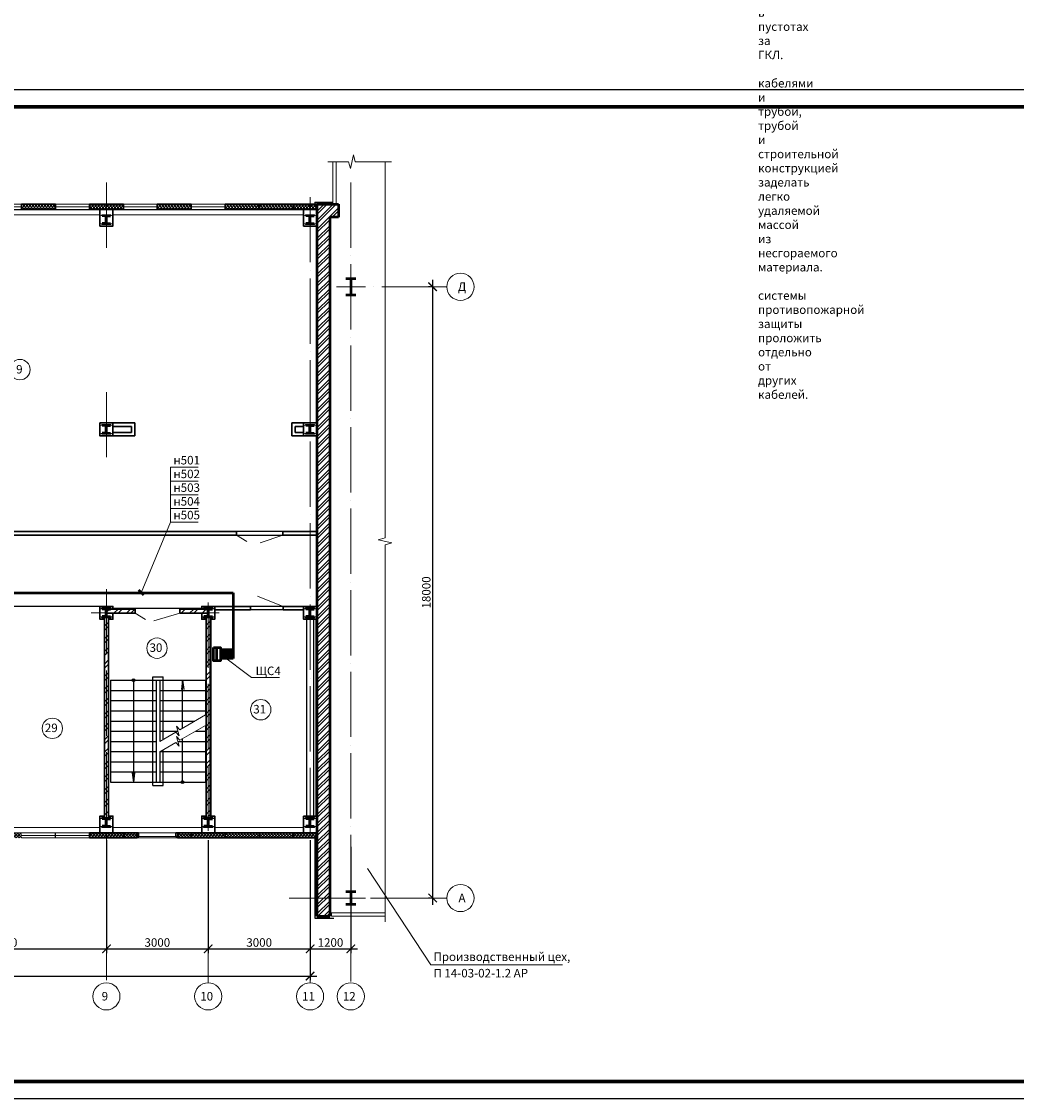
# Model space of a CAD drawing. Units: millimetres. Extents: x -1338950 to 2081943, y -161232 to 637133.
# Drawn here: x 124776 to 154084, y -4139 to 27573 of the extents above; entities that cross this region are included whole.
import ezdxf
from ezdxf.enums import TextEntityAlignment as Align

# ---------------------------------------------------------------- set-up
doc = ezdxf.new("R2010")
doc.units = ezdxf.units.MM
doc.linetypes.add('ACAD_ISO04W100', pattern=[30, 24, -3, 0, -3])
doc.layers.get('0').update_dxf_attribs({"color": 250})
doc.layers.get('Defpoints').update_dxf_attribs({"color": 250})
for name, color, linetype, lineweight in [('0.3', 250, 'Continuous', 30), ('Надписи', 158, 'Continuous', 40), ('оси', 250, 'ACAD_ISO04W100', 15), ('основная', 7, 'Continuous', 50), ('оч.тонкая(0.09)', 250, 'Continuous', 9), ('оч_тонкая(0.13)', 250, 'Continuous', 13), ('ПГС3_0.3', 250, 'Continuous', 30), ('Перегор кирпич', 250, 'Continuous', 30), ('Разм. внутр', 250, 'Continuous', 13), ('Светильники', 250, 'Continuous', 53), ('Сети РЭО', 46, 'Continuous', 50), ('Силовая сеть', 150, 'Continuous', 50), ('Силовые сети', 144, 'Continuous', 50), ('текст', 250, 'Continuous', 25), ('тонкая', 250, 'Continuous', 20), ('тонкая 0.2', 250, 'Continuous', 20), ('Штрих', 250, 'Continuous', 18)]:
    doc.layers.add(name, color=color, linetype=linetype, lineweight=lineweight)
doc.layers.add('Отделка', color=250, linetype='Continuous')
doc.layers.add('спит', color=250, linetype='Continuous', lineweight=25, plot=False)
doc.styles.add('GOST type A', font='gost_a_italic.ttf')
doc.styles.add('ГОСТ 2.304', font='gost_a_italic.ttf')
doc.linetypes.add('ограждение1', pattern='A,0.25,-0.1,[133,ltypeshp.shx,S=0.1,R=0,X=-0.1,Y=0],-0.1,1', length=1.45)
doc.dimstyles.new('СПДС', dxfattribs={"dimscale": 100, "dimtxt": 2.5, "dimasz": 2.5, "dimexe": 1.25, "dimexo": 0.625, "dimtad": 1, "dimdec": 0, "dimtxsty": 'ГОСТ 2.304', "dimblk": 'ARCHTICK', "dimcen": 2.5, "dimdle": 2, "dimadec": 3, "dimazin": 2, "dimtfac": 0.75, "dimtdec": 0, "dimtmove": 1, "dimatfit": 3, "dimfxl": 1, "dimtolj": 1, "dimarcsym": 1})
pattern_1 = [(45, (-2567139.53, 997653.23), (-185.61553, 185.61553), []), (45, (-2567015.78, 997653.23), (-185.61553, 185.61553), [])]
pattern_2 = [(45, (-3034700.743, 366753.156), (-44.1941738, 44.1941738), []), (135, (-3034700.743, 366753.156), (-44.1941738, -44.1941738), [])]
pattern_3 = [(45, (-3920327.685, 1084326.97), (-44.1941738, 44.1941738), []), (135, (-3920327.685, 1084326.97), (-44.1941738, -44.1941738), [])]

# ---------------------------------------------------------------- blocks, each defined once
blk = doc.blocks.new('*U3')
for p, q in [((104, 236), (0, 236)), ((104, 14), (0, 14)), ((120, 220), (120, 30)), ((129, 220), (129, 30)), ((145, 14), (250, 14)), ((145, 236), (250, 236))]:
    blk.add_line(p, q)
for points in [[(250, 236), (250, 250), (0, 250), (0, 236)], [(0, 14), (0, 0), (250, 0), (250, 14)]]:
    blk.add_lwpolyline(points)
for centre, start, end in [((104, 220), 0, 90), ((104, 30), 270, 0), ((145, 220), 90, 180), ((145, 30), 180, 270)]:
    blk.add_arc(centre, 16, start, end)
blk = doc.blocks.new('_ArchTick')
at = {"color": 0, "linetype": 'ByBlock', "const_width": 0.15}
blk.add_lwpolyline([(-0.5, -0.5), (0.5, 0.5)], dxfattribs=at)
blk = doc.blocks.new('*D29')
at = {"layer": 'Defpoints', "color": 0, "ltscale": 15, "transparency": 16777216}
for p in [(121276, 3532), (127276, 3532), (127276, 267)]:
    blk.add_point(p, dxfattribs=at)
at = {"layer": 'Разм. внутр', "color": 0, "lineweight": -2, "ltscale": 15, "transparency": 16777216}
for p, q in [((121276, 3470), (121276, 142)), ((127276, 3470), (127276, 142)), ((121076, 267), (127476, 267))]:
    blk.add_line(p, q, dxfattribs=at)
at = {"layer": 'Разм. внутр', "color": 0, "lineweight": -2, "ltscale": 15, "transparency": 16777216, "xscale": 250, "yscale": 250, "zscale": 250, "rotation": 180}
blk.add_blockref('_ArchTick', (121276, 267), dxfattribs=at)
at = {"layer": 'Разм. внутр', "color": 0, "lineweight": -2, "ltscale": 15, "transparency": 16777216, "xscale": 250, "yscale": 250, "zscale": 250}
blk.add_blockref('_ArchTick', (127276, 267), dxfattribs=at)
at = {"layer": 'Разм. внутр', "color": 0, "ltscale": 15, "transparency": 16777216, "insert": (124276, 454), "char_height": 250, "attachment_point": 5, "style": 'ГОСТ 2.304'}
blk.add_mtext('\\A1;6000', dxfattribs=at)
blk = doc.blocks.new('*D30')
at = {"layer": 'Defpoints', "color": 0, "ltscale": 15, "transparency": 16777216}
for p in [(127276, 3532), (130276, 3532), (130276, 267)]:
    blk.add_point(p, dxfattribs=at)
at = {"layer": 'Разм. внутр', "color": 0, "lineweight": -2, "ltscale": 15, "transparency": 16777216}
for p, q in [((127276, 3470), (127276, 142)), ((130276, 3470), (130276, 142)), ((127076, 267), (130476, 267))]:
    blk.add_line(p, q, dxfattribs=at)
at = {"layer": 'Разм. внутр', "color": 0, "lineweight": -2, "ltscale": 15, "transparency": 16777216, "xscale": 250, "yscale": 250, "zscale": 250, "rotation": 180}
blk.add_blockref('_ArchTick', (127276, 267), dxfattribs=at)
at = {"layer": 'Разм. внутр', "color": 0, "lineweight": -2, "ltscale": 15, "transparency": 16777216, "xscale": 250, "yscale": 250, "zscale": 250}
blk.add_blockref('_ArchTick', (130276, 267), dxfattribs=at)
at = {"layer": 'Разм. внутр', "color": 0, "ltscale": 15, "transparency": 16777216, "insert": (128776, 454), "char_height": 250, "attachment_point": 5, "style": 'ГОСТ 2.304'}
blk.add_mtext('\\A1;3000', dxfattribs=at)
blk = doc.blocks.new('*D31')
at = {"layer": 'Defpoints', "color": 0, "ltscale": 15, "transparency": 16777216}
for p in [(130276, 3532), (133276, 3532), (133276, 267)]:
    blk.add_point(p, dxfattribs=at)
at = {"layer": 'Разм. внутр', "color": 0, "lineweight": -2, "ltscale": 15, "transparency": 16777216}
for p, q in [((130276, 3470), (130276, 142)), ((133276, 3470), (133276, 142)), ((130076, 267), (133476, 267))]:
    blk.add_line(p, q, dxfattribs=at)
at = {"layer": 'Разм. внутр', "color": 0, "lineweight": -2, "ltscale": 15, "transparency": 16777216, "xscale": 250, "yscale": 250, "zscale": 250, "rotation": 180}
blk.add_blockref('_ArchTick', (130276, 267), dxfattribs=at)
at = {"layer": 'Разм. внутр', "color": 0, "lineweight": -2, "ltscale": 15, "transparency": 16777216, "xscale": 250, "yscale": 250, "zscale": 250}
blk.add_blockref('_ArchTick', (133276, 267), dxfattribs=at)
at = {"layer": 'Разм. внутр', "color": 0, "ltscale": 15, "transparency": 16777216, "insert": (131776, 454), "char_height": 250, "attachment_point": 5, "style": 'ГОСТ 2.304'}
blk.add_mtext('\\A1;3000', dxfattribs=at)
blk = doc.blocks.new('*D32')
at = {"layer": 'Defpoints', "color": 0, "ltscale": 15, "transparency": 16777216}
for p in [(133276, 3532), (134476, 3332), (134476, 267)]:
    blk.add_point(p, dxfattribs=at)
at = {"layer": 'Разм. внутр', "color": 0, "lineweight": -2, "ltscale": 15, "transparency": 16777216}
for p, q in [((133276, 3470), (133276, 142)), ((134476, 3270), (134476, 142)), ((133076, 267), (134676, 267))]:
    blk.add_line(p, q, dxfattribs=at)
at = {"layer": 'Разм. внутр', "color": 0, "lineweight": -2, "ltscale": 15, "transparency": 16777216, "xscale": 250, "yscale": 250, "zscale": 250, "rotation": 180}
blk.add_blockref('_ArchTick', (133276, 267), dxfattribs=at)
at = {"layer": 'Разм. внутр', "color": 0, "lineweight": -2, "ltscale": 15, "transparency": 16777216, "xscale": 250, "yscale": 250, "zscale": 250}
blk.add_blockref('_ArchTick', (134476, 267), dxfattribs=at)
at = {"layer": 'Разм. внутр', "color": 0, "ltscale": 15, "transparency": 16777216, "insert": (133876, 454), "char_height": 250, "attachment_point": 5, "style": 'ГОСТ 2.304'}
blk.add_mtext('\\A1;1200', dxfattribs=at)
blk = doc.blocks.new('*D33')
at = {"layer": 'Defpoints', "color": 0, "ltscale": 15, "transparency": 16777216}
for p in [(85276, 2841), (133276, 2841), (133276, -533)]:
    blk.add_point(p, dxfattribs=at)
at = {"layer": 'Разм. внутр', "color": 0, "lineweight": -2, "ltscale": 15, "transparency": 16777216}
for p, q in [((85276, 2779), (85276, -658)), ((133276, 2779), (133276, -658)), ((85076, -533), (133476, -533))]:
    blk.add_line(p, q, dxfattribs=at)
at = {"layer": 'Разм. внутр', "color": 0, "lineweight": -2, "ltscale": 15, "transparency": 16777216, "xscale": 250, "yscale": 250, "zscale": 250, "rotation": 180}
blk.add_blockref('_ArchTick', (85276, -533), dxfattribs=at)
at = {"layer": 'Разм. внутр', "color": 0, "lineweight": -2, "ltscale": 15, "transparency": 16777216, "xscale": 250, "yscale": 250, "zscale": 250}
blk.add_blockref('_ArchTick', (133276, -533), dxfattribs=at)
at = {"layer": 'Разм. внутр', "color": 0, "ltscale": 15, "transparency": 16777216, "insert": (109976, -346), "char_height": 250, "attachment_point": 5, "style": 'ГОСТ 2.304'}
blk.add_mtext('\\A1;48000', dxfattribs=at)
blk = doc.blocks.new('*D36')
at = {"layer": 'Defpoints', "color": 0, "ltscale": 15, "transparency": 16777216}
for p in [(136886, 19762), (136886, 1762), (136886, 1762)]:
    blk.add_point(p, dxfattribs=at)
at = {"layer": 'Разм. внутр', "color": 0, "lineweight": -2, "ltscale": 15, "transparency": 16777216}
for p, q in [((136823, 19762), (136761, 19762)), ((136886, 19962), (136886, 1562)), ((136823, 1762), (136761, 1762))]:
    blk.add_line(p, q, dxfattribs=at)
at = {"layer": 'Разм. внутр', "color": 0, "lineweight": -2, "ltscale": 15, "transparency": 16777216, "xscale": 250, "yscale": 250, "zscale": 250}
for p, rotation in [((136886, 19762), 90), ((136886, 1762), 270)]:
    blk.add_blockref('_ArchTick', p, dxfattribs=dict(at, rotation=rotation))
at = {"layer": 'Разм. внутр', "color": 0, "ltscale": 15, "transparency": 16777216, "insert": (136698, 10762), "char_height": 250, "attachment_point": 5, "rotation": 90, "style": 'ГОСТ 2.304'}
blk.add_mtext('\\A1;18000', dxfattribs=at)

msp = doc.modelspace()

# ---------------------------------------------------------------- hatches: boundary and pattern name
at = {"layer": 'Штрих', "ltscale": 15}
h = msp.add_hatch(dxfattribs=at)
h.set_pattern_fill('ANSI37', color=256, scale=500)
h.set_pattern_definition([(45, (-2688034.76, 997858.445), (-44.1941738, 44.1941738), []), (135, (-2688034.76, 997858.445), (-44.1941738, -44.1941738), [])])
h.paths.add_polyline_path([(94775.7, 22192.2), (93775.7, 22192.2), (93775.7, 22042.2), (94775.7, 22042.2)])
h.paths.add_polyline_path([(97275.7, 22192.2), (96775.7, 22192.2), (96775.7, 22042.2), (97275.7, 22042.2)])
h.paths.add_polyline_path([(97775.7, 22192.2), (97275.7, 22192.2), (97275.7, 22042.2), (97775.7, 22042.2)])
h.paths.add_polyline_path([(103275.7, 22192.2), (102775.7, 22192.2), (102775.7, 22042.2), (103275.7, 22042.2)])
h.paths.add_polyline_path([(103775.7, 22192.2), (103275.7, 22192.2), (103275.7, 22042.2), (103775.7, 22042.2)])
h.paths.add_polyline_path([(109275.7, 22192.2), (108775.7, 22192.2), (108775.7, 22042.2), (109275.7, 22042.2)])
h.paths.add_polyline_path([(109775.7, 22192.2), (109275.7, 22192.2), (109275.7, 22042.2), (109775.7, 22042.2)])
h.paths.add_polyline_path([(115275.7, 22192.2), (114775.7, 22192.2), (114775.7, 22042.2), (115275.7, 22042.2)])
h.paths.add_polyline_path([(115775.7, 22192.2), (115275.7, 22192.2), (115275.7, 22042.2), (115775.7, 22042.2)])
h.paths.add_polyline_path([(117775.7, 22192.2), (116775.7, 22192.2), (116775.7, 22042.2), (117775.7, 22042.2)])
h.paths.add_polyline_path([(119775.7, 22192.2), (118775.7, 22192.2), (118775.7, 22042.2), (119775.7, 22042.2)])
h.paths.add_polyline_path([(121275.7, 22192.2), (120775.7, 22192.2), (120775.7, 22042.2), (121275.7, 22042.2)])
h.paths.add_polyline_path([(121775.7, 22192.2), (121275.7, 22192.2), (121275.7, 22042.2), (121775.7, 22042.2)])
h.paths.add_polyline_path([(127275.7, 22192.2), (126775.7, 22192.2), (126775.7, 22042.2), (127275.7, 22042.2)])
h.paths.add_polyline_path([(127775.7, 22192.2), (127275.7, 22192.2), (127275.7, 22042.2), (127775.7, 22042.2)])
h.paths.add_polyline_path([(133275.7, 22192.2), (132775.7, 22192.2), (132775.7, 22042.2), (133275.7, 22042.2)])
h.paths.add_polyline_path([(133475.7, 22192.2), (133275.7, 22192.2), (133275.7, 22042.2), (133475.7, 22042.2)])
h.paths.add_polyline_path([(97275.7, 3682.2), (96775.7, 3682.2), (96775.7, 3532.2), (97275.7, 3532.2)])
h.paths.add_polyline_path([(97775.7, 3682.2), (97275.7, 3682.2), (97275.7, 3532.2), (97775.7, 3532.2)])
h.paths.add_polyline_path([(100275.7, 3682.2), (99775.7, 3682.2), (99775.7, 3532.2), (100275.7, 3532.2)])
h.paths.add_polyline_path([(100775.7, 3682.2), (100275.7, 3682.2), (100275.7, 3532.2), (100775.7, 3532.2)])
h.paths.add_polyline_path([(103275.7, 3682.2), (102775.7, 3682.2), (102775.7, 3532.2), (103275.7, 3532.2)])
h.paths.add_polyline_path([(103775.7, 3682.2), (103275.7, 3682.2), (103275.7, 3532.2), (103775.7, 3532.2)])
h.paths.add_polyline_path([(106775.7, 3682.2), (105775.7, 3682.2), (105775.7, 3532.2), (106775.7, 3532.2)])
h.paths.add_polyline_path([(109275.7, 3682.2), (108775.7, 3682.2), (108775.7, 3532.2), (109275.7, 3532.2)])
h.paths.add_polyline_path([(109775.7, 3682.2), (109275.7, 3682.2), (109275.7, 3532.2), (109775.7, 3532.2)])
h.paths.add_polyline_path([(115275.7, 3682.2), (114775.7, 3682.2), (114775.7, 3532.2), (115275.7, 3532.2)])
h.paths.add_polyline_path([(115775.7, 3682.2), (115275.7, 3682.2), (115275.7, 3532.2), (115775.7, 3532.2)])
h.paths.add_polyline_path([(121275.7, 3682.2), (120775.7, 3682.2), (120775.7, 3532.2), (121275.7, 3532.2)])
h.paths.add_polyline_path([(121775.7, 3682.2), (121275.7, 3682.2), (121275.7, 3532.2), (121775.7, 3532.2)])
h.paths.add_polyline_path([(124775.7, 3682.2), (123775.7, 3682.2), (123775.7, 3532.2), (124775.7, 3532.2)])
h.paths.add_polyline_path([(127275.7, 3682.2), (126775.7, 3682.2), (126775.7, 3532.2), (127275.7, 3532.2)])
h.paths.add_polyline_path([(127775.7, 3682.2), (127275.7, 3682.2), (127275.7, 3532.2), (127775.7, 3532.2)])
h.paths.add_polyline_path([(130275.7, 3682.2), (129775.7, 3682.2), (129775.7, 3532.2), (130275.7, 3532.2)])
h.paths.add_polyline_path([(130775.7, 3682.2), (130275.7, 3682.2), (130275.7, 3532.2), (130775.7, 3532.2)])
h.paths.add_polyline_path([(133275.7, 3682.2), (132775.7, 3682.2), (132775.7, 3532.2), (133275.7, 3532.2)])
h.paths.add_polyline_path([(133475.7, 3682.2), (133275.7, 3682.2), (133275.7, 3532.2), (133475.7, 3532.2)])
h = msp.add_hatch(dxfattribs=at)
h.set_pattern_fill('ANSI37', color=256, scale=500)
h.set_pattern_definition([(45, (-3830617.92, 967988.276), (-44.1941738, 44.1941738), []), (135, (-3830617.92, 967988.276), (-44.1941738, -44.1941738), [])])
h.paths.add_polyline_path([(125769.9, 22187), (125772.8, 22192.2), (124775.7, 22192.2), (124775.7, 22042.2), (125769.9, 22042.2)])
h = msp.add_hatch(dxfattribs=at)
h.set_pattern_fill('ANSI37', color=256, scale=500)
h.set_pattern_definition([(45, (-3826617.92, 967988.276), (-44.1941738, 44.1941738), []), (135, (-3826617.92, 967988.276), (-44.1941738, -44.1941738), [])])
h.paths.add_polyline_path([(129769.9, 22187), (129772.8, 22192.2), (128775.7, 22192.2), (128775.7, 22042.2), (129769.9, 22042.2)])
h = msp.add_hatch(dxfattribs=at)
h.set_pattern_fill('ANSI37', color=256, scale=500)
h.set_pattern_definition([(45, (-3824617.92, 967988.276), (-44.1941738, 44.1941738), []), (135, (-3824617.92, 967988.276), (-44.1941738, -44.1941738), [])])
h.paths.add_polyline_path([(131769.9, 22187), (131772.8, 22192.2), (130775.7, 22192.2), (130775.7, 22042.2), (131769.9, 22042.2)])
h = msp.add_hatch(dxfattribs=at)
h.set_pattern_fill('ANSI37', color=256, scale=500)
h.set_pattern_definition([(45, (-3824615.04, 967988.276), (-44.1941738, 44.1941738), []), (135, (-3824615.04, 967988.276), (-44.1941738, -44.1941738), [])])
h.paths.add_polyline_path([(132772.8, 22192.2), (131778.6, 22192.2), (131778.6, 22042.2), (132772.8, 22042.2)])
h = msp.add_hatch(dxfattribs=at)
h.set_pattern_fill('ANSI32', color=256, scale=500, angle=180)
h.set_pattern_definition([(225, (-3823662.58, 1083793.37), (132.5825215, -132.5825215), []), (225, (-3823750.96, 1083793.37), (132.5825215, -132.5825215), [])])
h.paths.add_polyline_path([(133855.7, 15562.2), (133475.7, 15562.2), (133475.7, 10162.2), (133855.7, 10162.2)])
h.paths.add_polyline_path([(133855.7, 21812.2), (134115.7, 21812.2), (134115.7, 22192.2), (133475.7, 22192.2), (133475.7, 15562.2), (133855.7, 15562.2)])
h.paths.add_polyline_path([(133855.7, 10162.2), (133475.7, 10162.2), (133475.7, 1762.2), (133855.7, 1762.2)])
h.paths.add_polyline_path([(133855.7, 1762.2), (133475.7, 1762.2), (133475.7, 1232.2), (133855.7, 1232.2)])
h = msp.add_hatch(dxfattribs=at)
h.set_pattern_fill('ANSI32', color=256, scale=700)
h.set_pattern_definition([(45, (-2567139.53, 997755.23), (-185.61553, 185.61553), []), (45, (-2567015.78, 997755.23), (-185.61553, 185.61553), [])])
h.paths.add_polyline_path([(129435.7, 10273.2), (129435.7, 10153.2), (130271.2, 10153.2), (130271.2, 10273.2)])
h.paths.add_polyline_path([(128125.7, 10153.2), (128125.7, 10273.2), (127280.2, 10273.2), (127280.2, 10153.2)])
h = msp.add_hatch(dxfattribs=at)
h.set_pattern_fill('ANSI32', color=256, scale=700)
h.set_pattern_definition(pattern_1)
h.paths.add_polyline_path([(127335.7, 9965.2), (127275.7, 9965.2), (127275.7, 4105.2), (127335.7, 4105.2)])
h.paths.add_polyline_path([(127275.7, 9965.2), (127215.7, 9965.2), (127215.7, 4105.2), (127275.7, 4105.2)])
h.paths.add_polyline_path([(127335.7, 10030.2), (127275.7, 10030.2), (127275.7, 9965.2), (127335.7, 9965.2)])
h.paths.add_polyline_path([(127275.7, 10030.2), (127215.7, 10030.2), (127215.7, 9965.2), (127275.7, 9965.2)])
h.paths.add_polyline_path([(127335.7, 4177.2), (127275.7, 4177.2), (127275.7, 4105.2), (127335.7, 4105.2)], flags=17)
h.paths.add_polyline_path([(127275.7, 4177.2), (127215.7, 4177.2), (127215.7, 4105.2), (127275.7, 4105.2)], flags=17)
h = msp.add_hatch(dxfattribs=at)
h.set_pattern_fill('ANSI32', color=256, scale=700)
h.set_pattern_definition(pattern_1)
h.paths.add_polyline_path([(130275.7, 10030.2), (130215.7, 10030.2), (130215.7, 9965.2), (130275.7, 9965.2)])
h.paths.add_polyline_path([(130335.7, 10030.2), (130275.7, 10030.2), (130275.7, 9965.2), (130335.7, 9965.2)])
h.paths.add_polyline_path([(130335.7, 9965.2), (130275.7, 9965.2), (130275.7, 9770.2), (130335.7, 9770.2)])
h.paths.add_polyline_path([(130275.7, 9965.2), (130215.7, 9965.2), (130215.7, 9770.2), (130275.7, 9770.2)])
h.paths.add_polyline_path([(130335.7, 9777.2), (130275.7, 9777.2), (130275.7, 4170.2), (130335.7, 4170.2)])
h.paths.add_polyline_path([(130275.7, 9777.2), (130215.7, 9777.2), (130215.7, 4170.2), (130275.7, 4170.2)])
h.paths.add_polyline_path([(130335.7, 4170.2), (130275.7, 4170.2), (130275.7, 4105.2), (130335.7, 4105.2)])
h.paths.add_polyline_path([(130275.7, 4170.2), (130215.7, 4170.2), (130215.7, 4105.2), (130275.7, 4105.2)])
at = {"layer": 'Штрих', "ltscale": 100}
h = msp.add_hatch(color=256, dxfattribs=at)
h.dxf.hatch_style = 1
h.set_gradient(color1=(0, 153, 153), one_color=1, tint=1)
h.paths.add_polyline_path([(130432.3, 8745.2), (130532.3, 8745.2), (130532.3, 9145.2), (130432.3, 9145.2)])
at = {"layer": 'Штрих', "ltscale": 15}
h = msp.add_hatch(dxfattribs=at)
h.set_pattern_fill('ANSI37', color=256, scale=500)
h.set_pattern_definition(pattern_2)
h.paths.add_polyline_path([(128175.7, 3682.2), (127775.7, 3682.2), (127775.7, 3532.2), (128175.7, 3532.2)])
h = msp.add_hatch(dxfattribs=at)
h.set_pattern_fill('ANSI37', color=256, scale=500)
h.set_pattern_definition(pattern_2)
h.paths.add_polyline_path([(129775.7, 3682.2), (129375.7, 3682.2), (129375.7, 3532.2), (129775.7, 3532.2)])
h = msp.add_hatch(dxfattribs=at)
h.set_pattern_fill('ANSI37', color=256, scale=500)
h.set_pattern_definition(pattern_3)
h.paths.add_polyline_path([(131775.7, 3532.2), (131775.7, 3682.2), (130775.7, 3682.2), (130775.7, 3532.2)])
h = msp.add_hatch(dxfattribs=at)
h.set_pattern_fill('ANSI37', color=256, scale=500)
h.set_pattern_definition(pattern_3)
h.paths.add_polyline_path([(132775.7, 3532.2), (132775.7, 3682.2), (131775.7, 3682.2), (131775.7, 3532.2)])

# ---------------------------------------------------------------- linework, layer by layer
msp.add_lwpolyline([(76579.3, -4138.7), (181679.3, -4138.7), (181679.3, 25561.3), (76579.3, 25561.3)], close=True)
at = {"lineweight": 70}
msp.add_lwpolyline([(78579.3, -3638.7), (181179.3, -3638.7), (181179.3, 25061.3), (78579.3, 25061.3)], close=True, dxfattribs=at)
at = {"layer": '0.3', "ltscale": 15}
for points in [[(124775.7, 22042.2), (124775.7, 22192.2), (125775.7, 22192.2), (125775.7, 22042.2), (124775.7, 22042.2)], [(126775.7, 22042.2), (126775.7, 22192.2), (127775.7, 22192.2), (127775.7, 22042.2), (126775.7, 22042.2)], [(128775.7, 22042.2), (128775.7, 22192.2), (129775.7, 22192.2), (129775.7, 22042.2), (128775.7, 22042.2)], [(130775.7, 22042.2), (130775.7, 22192.2), (131775.7, 22192.2), (131775.7, 22042.2), (130775.7, 22042.2)], [(131775.7, 22042.2), (131775.7, 22192.2), (132775.7, 22192.2), (132775.7, 22042.2), (131775.7, 22042.2)], [(132775.7, 22042.2), (132775.7, 22192.2), (133475.7, 22192.2), (133475.7, 22042.2), (132775.7, 22042.2)], [(126775.7, 3532.2), (126775.7, 3682.2), (127775.7, 3682.2), (127775.7, 3532.2), (126775.7, 3532.2)], [(127775.7, 3682.2), (128175.7, 3682.2), (128175.7, 3532.2), (127775.7, 3532.2), (127775.7, 3682.2)], [(129775.7, 3682.2), (129375.7, 3682.2), (129375.7, 3532.2), (129775.7, 3532.2), (129775.7, 3682.2)], [(129775.7, 3532.2), (129775.7, 3682.2), (130775.7, 3682.2), (130775.7, 3532.2), (129775.7, 3532.2)], [(130775.7, 3532.2), (130775.7, 3682.2), (131775.7, 3682.2), (131775.7, 3532.2), (130775.7, 3532.2)], [(131775.7, 3532.2), (131775.7, 3682.2), (132775.7, 3682.2), (132775.7, 3532.2), (131775.7, 3532.2)], [(132775.7, 3532.2), (132775.7, 3682.2), (133475.7, 3682.2), (133475.7, 3532.2), (132775.7, 3532.2)]]:
    msp.add_lwpolyline(points, dxfattribs=at)
at = {"layer": 'оси', "ltscale": 80}
for p, q in [((127275.7, 22829.4), (127275.7, 20905.1)), ((134475.7, 22829.4), (134475.7, -733.1)), ((133275.7, 22402.6), (133275.7, -733.1)), ((137306, 19762.2), (134053.7, 19762.2)), ((127275.7, 16662.5), (127275.7, 14728.8)), ((127275.7, 10861.4), (127275.7, -733.1)), ((130275.7, 10466.5), (130275.7, -733.1)), ((126825.6, 10162.2), (127539.9, 10162.2)), ((129942.7, 10162.2), (130596.7, 10162.2)), ((132655.8, 1762.2), (135434.3, 1762.2)), ((137306, 1762.2), (134053.5, 1762.2))]:
    msp.add_line(p, q, dxfattribs=at)
at = {"layer": 'основная', "ltscale": 15}
for p, q in [((133475.7, 22192.2), (133475.7, 1232.2)), ((133475.7, 22192.2), (134115.7, 22192.2)), ((134115.7, 22192.2), (134115.7, 21812.2)), ((133855.7, 21812.2), (133855.7, 1232.2)), ((134115.7, 21812.2), (133855.7, 21812.2)), ((133475.7, 1232.2), (133855.7, 1232.2))]:
    msp.add_line(p, q, dxfattribs=at)
at = {"layer": 'основная'}
for p, q in [((134325.7, 20004.2), (134625.7, 20004.2)), ((134325.7, 20004.2), (134625.7, 20004.2)), ((134475.7, 20004.2), (134475.7, 19520.2)), ((134475.7, 20004.2), (134475.7, 19520.2)), ((134625.7, 19520.2), (134325.7, 19520.2)), ((134625.7, 19520.2), (134325.7, 19520.2)), ((134325.7, 1956.2), (134625.7, 1956.2)), ((134475.7, 1956.2), (134475.7, 1568.2)), ((134625.7, 1568.2), (134325.7, 1568.2))]:
    msp.add_line(p, q, dxfattribs=at)
at = {"layer": 'Отделка', "ltscale": 100}
for points in [[(113325.7, 22042.2), (115085.7, 22042.2), (115085.7, 21547.2), (115465.7, 21547.2), (115465.7, 22042.2), (121085.7, 22042.2), (121085.7, 21547.2), (121465.7, 21547.2), (121465.7, 22042.2), (127085.7, 22042.2), (127085.7, 21547.2), (127465.7, 21547.2), (127465.7, 22042.2), (133085.7, 22042.2), (133085.7, 21547.2), (133455.7, 21547.2), (133455.7, 15752.2), (132735.7, 15752.2), (132735.7, 15372.2), (133455.7, 15372.2), (133455.7, 12552.2), (119715.7, 12552.2), (119715.7, 20162.2), (113325.7, 20162.2)], [(123875.7, 10352.2), (121085.7, 10352.2), (121085.7, 10102.2), (120395.7, 10102.2), (120395.7, 10352.2), (106675.7, 10352.2), (103085.7, 10352.2), (103085.7, 10293.2), (100465.7, 10293.2), (100465.7, 10352.2), (98155.7, 10352.2), (98155.7, 10102.2), (97465.7, 10102.2), (97465.7, 10352.2), (84970.7, 10352.2), (84970.7, 12452.2), (133455.7, 12452.2), (133455.7, 10352.2), (130085.7, 10352.2), (130085.7, 10293.2), (127465.7, 10293.2), (127465.7, 10352.2)], [(130465.7, 10252.2), (130465.7, 9972.2), (130355.7, 9972.2), (130355.7, 4177.2), (130465.7, 4177.2), (130465.7, 3682.2), (133085.7, 3682.2), (133085.7, 4177.2), (133455.7, 4177.2), (133455.7, 9972.2), (133085.7, 9972.2), (133085.7, 10252.2)]]:
    msp.add_lwpolyline(points, close=True, dxfattribs=at)
at = {"layer": 'оч.тонкая(0.09)', "ltscale": 15}
for p, q in [((122775.7, 22192.2), (124775.7, 22192.2)), ((123775.7, 22117.2), (124775.7, 22117.2)), ((124775.7, 22192.2), (126775.7, 22192.2)), ((124775.7, 22042.2), (126775.7, 22042.2)), ((125775.7, 22117.2), (126775.7, 22117.2)), ((126775.7, 22192.2), (128775.7, 22192.2)), ((126775.7, 22042.2), (128775.7, 22042.2)), ((127775.7, 22117.2), (128775.7, 22117.2)), ((127775.7, 22042.2), (129775.7, 22042.2)), ((128781.5, 22192.2), (130775.7, 22192.2)), ((129775.7, 22117.2), (130775.7, 22117.2)), ((130775.7, 22042.2), (132775.7, 22042.2)), ((126775.7, 3682.2), (124775.7, 3682.2)), ((124775.7, 3607.2), (126775.7, 3607.2)), ((124775.7, 3532.2), (126775.7, 3532.2)), ((128175.7, 3572.2), (129375.7, 3572.2)), ((128175.7, 3532.2), (129375.7, 3532.2)), ((129325.7, 3682.2), (128225.7, 3682.2)), ((132775.7, 3682.2), (130775.7, 3682.2)), ((130775.7, 3532.2), (132775.7, 3532.2))]:
    msp.add_line(p, q, dxfattribs=at)
for points in [[(121465.7, 22042.2), (127465.7, 22042.2)], [(127085.7, 21882.2), (121465.7, 21882.2), (121465.7, 22042.2)], [(123465.7, 22042.2), (128775.7, 22042.2)], [(127465.7, 22042.2), (133275.7, 22042.2)], [(133085.7, 21882.2), (127465.7, 21882.2), (127465.7, 22042.2)], [(127275.7, 3682.2), (127275.7, 3682.2), (121275.7, 3682.2), (121275.7, 3842.2)], [(123875.7, 3842.2), (127085.7, 3842.2)], [(127465.7, 3842.2), (130085.7, 3842.2)], [(130465.7, 3842.2), (133085.7, 3842.2)]]:
    msp.add_lwpolyline(points, dxfattribs=at)
at = {"layer": 'оч_тонкая(0.13)'}
for p, q in [((134408.5, 23445.2), (133793.9, 23445.2)), ((135673.8, 23445.2), (134608.5, 23445.2)), ((135484.3, 12366.8), (135484.3, 23445.2)), ((135484.3, 1061.2), (135484.3, 12166.8))]:
    msp.add_line(p, q, dxfattribs=at)
for points in [[(134408.5, 23445.2), (134462.6, 23242.4), (134554, 23648.1), (134608.5, 23445.2)], [(135484.3, 12366.8), (135281.4, 12312.7), (135687.1, 12221.3), (135484.3, 12166.8)]]:
    msp.add_lwpolyline(points, dxfattribs=at)
at = {"layer": 'ПГС3_0.3', "color": 1}
for p, q in [((128115.7, 15752.2), (127465.7, 15752.2)), ((128015.7, 15652.2), (127465.7, 15652.2)), ((128015.7, 15472.2), (128015.7, 15652.2)), ((128115.7, 15372.2), (128115.7, 15752.2)), ((132735.7, 15372.2), (132735.7, 15752.2)), ((132735.7, 15752.2), (133085.7, 15752.2)), ((132835.7, 15652.2), (133085.7, 15652.2)), ((132835.7, 15472.2), (132835.7, 15652.2)), ((127465.7, 15472.2), (128015.7, 15472.2)), ((127465.7, 15372.2), (128115.7, 15372.2)), ((133085.7, 15372.2), (132735.7, 15372.2)), ((133085.7, 15472.2), (132835.7, 15472.2))]:
    msp.add_line(p, q, dxfattribs=at)
at = {"layer": 'ПГС3_0.3'}
for p, q in [((121365.7, 12552.2), (131105.4, 12552.2)), ((121365.7, 12452.2), (131105.4, 12452.2)), ((131105.4, 12552.2), (131105.4, 12452.2)), ((132475.4, 12552.2), (133475.7, 12552.2)), ((132475.4, 12552.2), (132475.4, 12452.2)), ((132475.4, 12452.2), (133475.7, 12452.2)), ((130465.7, 10352.2), (131515.7, 10352.2)), ((130465.7, 10252.2), (131515.7, 10252.2)), ((131515.7, 10352.2), (131515.7, 10252.2)), ((132485.7, 10352.2), (133085.7, 10352.2)), ((132485.7, 10352.2), (132485.7, 10252.2)), ((132485.7, 10252.2), (133085.7, 10252.2))]:
    msp.add_line(p, q, dxfattribs=at)
for points in [[(127085.7, 22042.2), (127465.7, 22042.2), (127465.7, 21547.2), (127085.7, 21547.2)], [(133085.7, 22042.2), (133475.7, 22042.2), (133475.7, 21547.2), (133085.7, 21547.2)], [(127085.7, 15752.2), (127465.7, 15752.2), (127465.7, 15372.2), (127085.7, 15372.2)], [(133085.7, 15752.2), (133475.7, 15752.2), (133475.7, 15372.2), (133085.7, 15372.2)], [(133085.7, 10352.2), (133475.7, 10352.2), (133475.7, 9972.2), (133085.7, 9972.2)], [(133085.7, 4177.2), (133475.7, 4177.2), (133475.7, 3682.2), (133085.7, 3682.2)]]:
    msp.add_lwpolyline(points, close=True, dxfattribs=at)
for points in [[(127215.7, 9972.2), (127085.7, 9972.2), (127085.7, 10352.2), (127465.7, 10352.2), (127465.7, 10273.2)], [(127465.7, 10153.2), (127465.7, 9972.2), (127335.7, 9972.2)], [(130085.7, 10273.2), (130085.7, 10352.2), (130465.7, 10352.2), (130465.7, 9972.2), (130335.7, 9972.2)], [(130215.7, 9972.2), (130085.7, 9972.2), (130085.7, 10153.2)], [(127335.7, 4177.2), (127465.7, 4177.2), (127465.7, 3682.2), (127085.7, 3682.2), (127085.7, 4177.2), (127215.7, 4177.2)], [(130335.7, 4177.2), (130465.7, 4177.2), (130465.7, 3682.2), (130085.7, 3682.2), (130085.7, 4177.2), (130215.7, 4177.2)], [(128175.7, 3572.2), (128175.7, 3682.2), (128225.7, 3682.2), (128225.7, 3572.2), (128175.7, 3572.2)], [(129325.7, 3572.2), (129325.7, 3682.2), (129375.7, 3682.2), (129375.7, 3572.2), (129325.7, 3572.2)]]:
    msp.add_lwpolyline(points, dxfattribs=at)
at = {"layer": 'Перегор кирпич'}
for p, q in [((127280.2, 10153.2), (128125.7, 10153.2)), ((128125.7, 10273.2), (127296.2, 10273.2)), ((128125.7, 10153.2), (128125.7, 10273.2)), ((129435.7, 10273.2), (130255.1, 10273.2)), ((129435.7, 10153.2), (129435.7, 10273.2)), ((129435.7, 10153.2), (130271.2, 10153.2)), ((127215.7, 10037.2), (127215.7, 4112.2)), ((127335.7, 10037.2), (127335.7, 4112.2)), ((130215.7, 10037.2), (130215.7, 4112.2)), ((130335.7, 10037.2), (130335.7, 4112.2))]:
    msp.add_line(p, q, dxfattribs=at)
at = {"layer": 'Светильники', "lineweight": 20, "ltscale": 100}
for p, q in [((130632.3, 8945.2), (131548.2, 8253.8)), ((131548.2, 8253.8), (132375.7, 8253.8))]:
    msp.add_line(p, q, dxfattribs=at)
at = {"layer": 'Сети РЭО', "lineweight": 20, "ltscale": 100}
for p, q in [((129160.5, 14446), (129979.8, 14446)), ((129160.5, 14446), (129160.5, 12829.8)), ((129160.5, 14042), (129979.8, 14042)), ((129160.5, 13637.9), (129979.8, 13637.9)), ((129160.5, 13233.8), (129979.8, 13233.8)), ((128304.7, 10752.6), (129160.5, 12829.8)), ((129160.5, 12829.8), (129979.8, 12829.8))]:
    msp.add_line(p, q, dxfattribs=at)
at = {"layer": 'Сети РЭО', "ltscale": 100}
msp.add_line((128378.6, 10678.7), (128230.8, 10826.5), dxfattribs=at)
at = {"layer": 'Силовая сеть', "ltscale": 20}
for p, q in [((90911.5, 10752.6), (131006.2, 10752.6)), ((131006.2, 10752.6), (131006.2, 8815.6)), ((131006.2, 9074.9), (130632.3, 9074.9)), ((131006.2, 9010.1), (130632.3, 9010.1)), ((131006.2, 8945.2), (130632.3, 8945.2)), ((131006.2, 8880.4), (130632.3, 8880.4)), ((131006.2, 8815.6), (130632.3, 8815.6))]:
    msp.add_line(p, q, dxfattribs=at)
at = {"layer": 'Силовые сети'}
msp.add_line((130532.3, 8745.2), (130532.3, 9145.2), dxfattribs=at)
msp.add_lwpolyline([(130432.3, 9145.2), (130632.3, 9145.2), (130632.3, 8745.2), (130432.3, 8745.2)], close=True, dxfattribs=at)
at = {"layer": 'спит', "ltscale": 15}
for p, q in [((125775.3, 22037), (125775.3, 22187)), ((125775.7, 22042.2), (125775.7, 22192.2)), ((129775.3, 22037), (129775.3, 22187)), ((125775.7, 3532.2), (125775.7, 3682.2)), ((131775.7, 3532.2), (131775.7, 3682.2)), ((131775.7, 3532.2), (131775.7, 3682.2))]:
    msp.add_line(p, q, dxfattribs=at)
msp.add_lwpolyline([(133175.7, 4112.2), (133175.7, 4112.2), (133175.7, 10037.2), (133375.7, 10037.2), (133375.7, 4112.2), (133175.7, 4112.2)], dxfattribs=at)
at = {"layer": 'текст'}
for p, q in [((133415.7, 22252.2), (133415.7, 22192.2)), ((133415.7, 22252.2), (133945.7, 22252.2)), ((129520.7, 8175.2), (129489.2, 7903.9)), ((129520.7, 8175.2), (129552.2, 7903.9)), ((128039.2, 5446.5), (128070.7, 5175.2)), ((128102.2, 5446.5), (128070.7, 5175.2)), ((133415.7, 3532.2), (133415.7, 1172.2)), ((133415.7, 1172.2), (133970.7, 1172.2))]:
    msp.add_line(p, q, dxfattribs=at)
at = {"layer": 'текст', "linetype": 'ограждение1', "ltscale": 300}
for p, q in [((128645.7, 5075.2), (128645.7, 8275.2)), ((128945.7, 6432.9), (128945.7, 8275.2)), ((128945.7, 5075.2), (128945.7, 6125.9))]:
    msp.add_line(p, q, dxfattribs=at)
at = {"layer": 'текст', "ltscale": 15}
for p, q in [((128645.7, 8275.2), (128945.7, 8275.2)), ((127395.7, 8175.2), (128745.7, 8175.2)), ((127395.7, 8175.2), (127395.7, 5175.2)), ((128070.7, 8175.2), (128070.7, 5175.2)), ((128745.7, 8175.2), (128745.7, 5175.2)), ((128745.7, 8175.2), (130195.7, 8175.2)), ((128845.7, 8175.2), (128845.7, 6375.2)), ((129520.7, 6764.9), (129520.7, 8175.2)), ((130195.7, 8175.2), (130195.7, 7154.6)), ((127395.7, 7875.2), (128745.7, 7875.2)), ((128845.7, 7875.2), (130195.7, 7875.2)), ((127395.7, 7575.2), (128745.7, 7575.2)), ((128845.7, 7575.2), (130195.7, 7575.2)), ((127395.7, 7275.2), (128745.7, 7275.2)), ((128845.7, 7275.2), (130195.7, 7275.2)), ((127395.7, 6975.2), (128745.7, 6975.2)), ((127395.7, 6675.2), (128745.7, 6675.2)), ((128845.7, 6975.2), (129884.9, 6975.2)), ((128845.7, 6675.2), (129382.3, 6675.2)), ((129897, 6675.2), (130195.7, 6675.2)), ((130195.7, 6847.6), (130195.7, 5175.2)), ((127395.7, 6375.2), (128745.7, 6375.2)), ((129380.1, 6375.2), (130195.7, 6375.2)), ((129520.7, 5175.2), (129520.7, 6457.9)), ((127395.7, 6075.2), (128745.7, 6075.2)), ((128845.7, 6075.2), (130195.7, 6075.2)), ((128845.7, 6068.2), (128845.7, 5175.2)), ((127395.7, 5775.2), (128745.7, 5775.2)), ((128845.7, 5775.2), (130195.7, 5775.2)), ((127395.7, 5475.2), (128745.7, 5475.2)), ((128845.7, 5475.2), (130195.7, 5475.2)), ((127395.7, 5175.2), (130195.7, 5175.2)), ((128645.7, 5075.2), (128945.7, 5075.2))]:
    msp.add_line(p, q, dxfattribs=at)
at = {"layer": 'текст'}
for centre in [(128070.7, 8175.2), (129520.7, 5175.2)]:
    msp.add_circle(centre, 40, dxfattribs=at)
at = {"layer": 'тонкая'}
for p, q in [((131105.4, 12452.2), (131408.7, 12266.2)), ((132475.4, 12452.2), (131801.4, 12223.4)), ((128125.7, 10153.2), (128428.9, 9967.2)), ((129435.7, 10153.2), (128671.4, 9924.4))]:
    msp.add_line(p, q, dxfattribs=at)
at = {"layer": 'тонкая', "ltscale": 15}
for p, q in [((130195.7, 7154.6), (129440.7, 6718.7)), ((129336, 6823.6), (129423.3, 6543.5)), ((129440.7, 6718.7), (129336, 6823.6)), ((130195.7, 6847.6), (129440.7, 6411.7)), ((129318.5, 6648.2), (128845.7, 6375.2)), ((129423.3, 6543.5), (129318.5, 6648.2)), ((129336, 6516.6), (129423.3, 6236.5)), ((129440.7, 6411.7), (129336, 6516.6)), ((129318.5, 6341.2), (128845.7, 6068.2)), ((129423.3, 6236.5), (129318.5, 6341.2))]:
    msp.add_line(p, q, dxfattribs=at)
at = {"layer": 'тонкая'}
for centre in [(137706, 19762.2), (137706, 1762.2), (127275.7, -1133.1), (130275.7, -1133.1), (133275.7, -1133.1), (134475.7, -1133.1)]:
    msp.add_circle(centre, 400, dxfattribs=at)
at = {"layer": 'тонкая', "ltscale": 15}
for centre in [(124729.6, 17322.6), (128766.7, 9121.3), (131822, 7309.1), (125682.8, 6760)]:
    msp.add_circle(centre, 300, dxfattribs=at)
at = {"layer": 'тонкая 0.2', "ltscale": 15}
for p, q in [((133945.7, 22192.2), (133945.7, 23445.2)), ((134045.7, 22192.2), (134045.7, 23445.2)), ((133475.7, 10352.2), (133475.7, 10852.2)), ((131723, 10649.5), (132485.7, 10352.2)), ((133905.7, 1332.2), (135484.3, 1332.2)), ((133905.7, 1332.2), (133905.7, 1232.2)), ((133905.7, 1232.2), (135484.3, 1232.2))]:
    msp.add_line(p, q, dxfattribs=at)
at = {"layer": 'тонкая 0.2', "lineweight": 13, "ltscale": 15}
for p, q in [((134968.8, 2637.3), (136829.1, -205)), ((136829.1, -205), (140710, -205))]:
    msp.add_line(p, q, dxfattribs=at)

# ---------------------------------------------------------------- block references
at = {"layer": 'основная', "xscale": -1, "rotation": 180}
for p in [(127150.7, 21862.2), (133150.7, 21862.2), (127150.7, 15687.2), (133150.7, 15687.2), (127150.7, 10287.2), (130150.7, 10287.2), (133150.7, 10287.2), (127150.7, 4112.2), (130150.7, 4112.2), (133150.7, 4112.2)]:
    msp.add_blockref('*U3', p, dxfattribs=at)

# ---------------------------------------------------------------- texts
at = {"linetype": 'Continuous', "lineweight": 25, "insert": (21472.3, 47135.6), "char_height": 250, "width": 15220.702, "attachment_point": 1, "style": 'GOST type A'}
msp.add_mtext('\\pi1000,l500,t2250;Примечание.\\P\\P\\pi-500,tz;1.  Данный лист рассматривать с листами 4, 31.\\P2.  Расчетные схемы щитков см. лист 4.\\P\\pt500;3. Схему подключения и сечения проводников дополнительной системы уравнивания потенциалов PE см. на листах 31, 50, 51, 52, 53.\\P\\pt0;4. На чердаке светильники включены в сеть через дифференциальный автоматический выключатель с током срабатывания 30мА (п.6.1.14 ПУЭ).\\P\\ptz;5. Управление освещением - местное, выключателями, установленными в помещениях или вне их в зависимости от условий среды.\\P6. Групповые сети проложить в штрабах стен, открыто по стене, в металлических лотках, в пустотах за ГКЛ; проводники PE в гибких гофрированных трубах в металлических лотках, в пустотах за ГКЛ.\\P7. Проходы кабелей через стены и перекрытия выполнить в отрезках труб. Зазоры между кабелями и трубой, трубой и строительной конструкцией заделать легко удаляемой массой из несгораемого материала.\\P8. Сети системы противопожарной защиты выполнить кабелем ВВГнг-FRLS. Кабели системы противопожарной защиты проложить отдельно от других кабелей.', dxfattribs=at)
at = {"layer": 'Надписи', "lineweight": 25, "char_height": 250, "attachment_point": 4, "style": 'GOST type A'}
for s, insert in [('н501', (129249.8, 14624.1)), ('н502', (129249.8, 14220)), ('н503', (129249.8, 13816)), ('н504', (129249.8, 13411.9)), ('н505', (129249.8, 13007.8)), ('ЩС4', (131672.6, 8420.6))]:
    msp.add_mtext(s, dxfattribs=dict(at, insert=insert))
at = {"layer": 'текст', "style": 'ГОСТ 2.304'}
for s, p in [('Д', (137751.8, 19641.1)), ('30', (128735.7, 9011.1)), ('31', (131791.1, 7198.9)), ('29', (125651.8, 6649.8)), ('А', (137751.8, 1641.1)), ('9', (127229.9, -1254.2)), ('10', (130229.9, -1254.2)), ('11', (133229.9, -1254.2)), ('12', (134429.9, -1254.2))]:
    msp.add_text(s, height=250, dxfattribs=at).set_placement(p, align=Align.CENTER)
msp.add_text('9', height=250, dxfattribs=at).set_placement((124617.3, 17208.9))
at = {"layer": 'тонкая 0.2', "ltscale": 15, "style": 'ГОСТ 2.304'}
for s, p in [('Производственный цех,', (136910.4, -90.6)), ('П 14-03-02-1.2 АР', (136910.4, -574.5))]:
    msp.add_text(s, height=250, dxfattribs=at).set_placement(p)

# ---------------------------------------------------------------- dimensions: what is measured, and where the dimension line sits
at = {"layer": 'Разм. внутр', "ltscale": 15}
dim = msp.add_linear_dim(base=(136885.6, 1762.2), p1=(136885.6, 19762.2), p2=(136885.6, 1762.2), angle=90, dimstyle='СПДС', dxfattribs=at)
dim.commit()
dim.dimension.update_dxf_attribs({"geometry": '*D36', "text_midpoint": (136698, 10762.2)})
for base, p1, p2, picture, middle in [((127275.7, 266.9), (121275.7, 3532.2), (127275.7, 3532.2), '*D29', (124275.7, 454.5)), ((130275.7, 266.9), (127275.7, 3532.2), (130275.7, 3532.2), '*D30', (128775.7, 454.5)), ((133275.7, 266.9), (130275.7, 3532.2), (133275.7, 3532.2), '*D31', (131775.7, 454.5)), ((134475.7, 266.9), (133275.7, 3532.2), (134475.7, 3332.2), '*D32', (133875.7, 454.5))]:
    dim = msp.add_linear_dim(base=base, p1=p1, p2=p2, dimstyle='СПДС', dxfattribs=at)
    dim.commit()
    dim.dimension.update_dxf_attribs({"geometry": picture, "text_midpoint": middle})
dim = msp.add_linear_dim(base=(133275.7, -533.1), p1=(85275.7, 2841.1), p2=(133275.7, 2841.1), dimstyle='СПДС', dxfattribs=at)
dim.commit()
dim.dimension.update_dxf_attribs({"geometry": '*D33', "text_midpoint": (109976.5, -533.1), "dimtype": 160})

doc.saveas('drawing.dxf')
